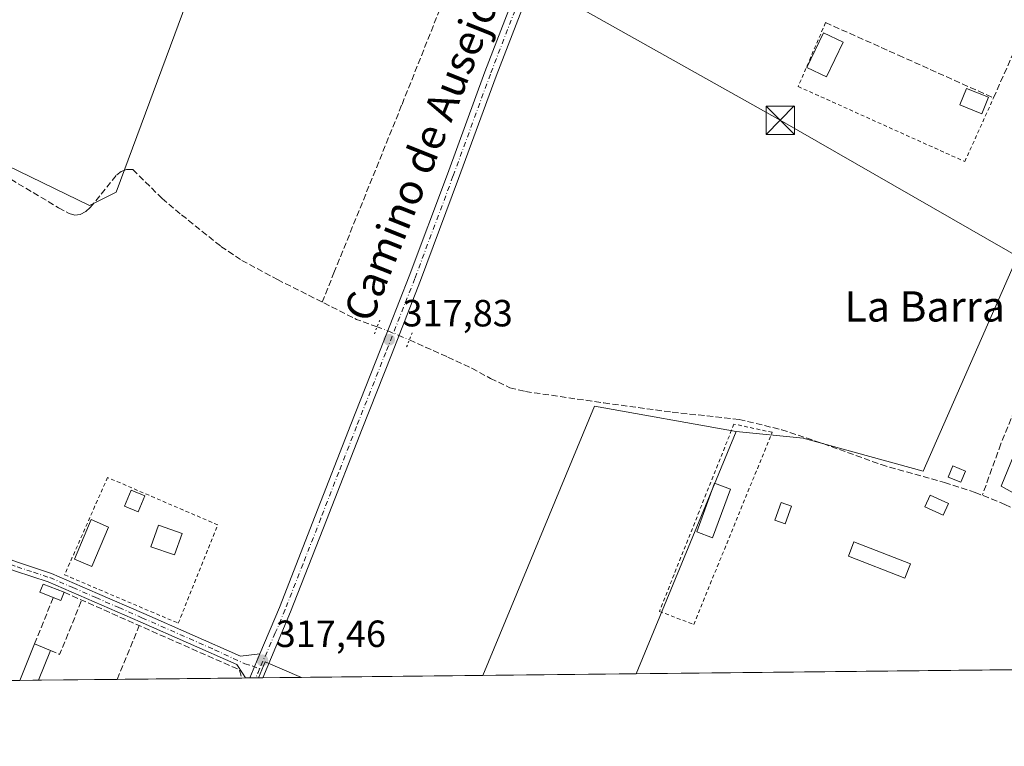
# Model space of a CAD drawing. Units: metres. Extents: x 573680 to 577142, y 4696435 to 4698786.
# Drawn here: x 575317 to 575577, y 4696435 to 4696627 of the extents above; entities that cross this region are included whole.
import ezdxf
from ezdxf.enums import TextEntityAlignment as Align

# ---------------------------------------------------------------- set-up
doc = ezdxf.new("R2010")
doc.units = ezdxf.units.M
doc.header["$MEASUREMENT"] = 0
for name, pattern in [('DGN Style 2', [1.6480167562047852, 0.988810053722871, -0.6592067024819142]), ('DGN Style 3', [2.307223458686699, 1.648016756204785, -0.6592067024819142]), ('DGN Style 4', [2.6384748266838614, 1.318413404963828, -0.6592067024819142, 0.001648016756204785, -0.6592067024819142]), ('DGN Style 5', [1.1536117293433497, 0.4944050268614355, -0.6592067024819142])]:
    doc.linetypes.add(name, pattern=pattern)
for name, color, linetype, lineweight in [('Camino Cxs', 7, 'Continuous', 0), ('Camino eje', 30, 'DGN Style 4', 13), ('Comarca CxS', 21, 'Continuous', 0), ('Comunidad Autónoma CxS', 142, 'Continuous', 0), ('Corriente artificial lineal', 4, 'DGN Style 3', 13), ('Corriente artificial lineal oculto', 135, 'DGN Style 4', 13), ('Cultivos herbáceos CxS', 92, 'Continuous', 0), ('Cultivos leñosos CxS', 92, 'Continuous', 0), ('Edificación Cxs', 1, 'Continuous', 13), ('Edificación ligera', 1, 'Continuous', 0), ('Edificación ligera Cxs', 1, 'Continuous', 0), ('Huerta CxS', 92, 'Continuous', 0), ('Instalación deportiva CxS', 7, 'Continuous', 0), ('Municipio CxS', 4, 'Continuous', 0), ('Muro lineal', 1, 'DGN Style 3', 13), ('Pista no pavimentada Cxs', 111, 'Continuous', 0), ('Pista no pavimentada eje', 91, 'DGN Style 4', 0), ('Provincia CxS', 1, 'Continuous', 0), ('Puente lineal', 2, 'DGN Style 5', 0), ('Punto de cota en terreno', 7, 'Continuous', 0), ('Rótulo de punto de cota en terreno', 7, 'Continuous', 0), ('Tendido', 6, 'Continuous', 0), ('Texto cartográfico', 7, 'Continuous', 0), ('Torre de tendido puntual', 7, 'Continuous', 0), ('Valla', 7, 'DGN Style 2', 0)]:
    doc.layers.add(name, color=color, linetype=linetype, lineweight=lineweight)
doc.styles.add('Style-Arial', font='txt')

# ---------------------------------------------------------------- blocks, each defined once
blk = doc.blocks.new('*U19')
at = {"layer": 'Cultivos leñosos CxS', "color": 92, "linetype": 'Continuous', "lineweight": 0}
for points in [[(575479.7363, 4696454.510199999, 316.9896000000008), (575439.2810000004, 4696454.073200001, 317.108699999997), (575468.7219000002, 4696525.263900001, 317.3938999999955), (575506.2144999999, 4696518.568299999, 317.2207000000053)], [(575391.2709999997, 4696453.5546, 317.1922999999952), (575379.9463999998, 4696453.4323, 317.2476000000024), (575381.6845000006, 4696457.644900001, 317.3274999999995)]]:
    blk.add_3dface(points, dxfattribs=at)
blk = doc.blocks.new('5PATER')
at = {"layer": 'Cultivos leñosos CxS', "linetype": 'Continuous', "lineweight": 0}
h = blk.add_hatch(color=51, dxfattribs=at)
edge = h.paths.add_edge_path()
edge.add_ellipse((0, 0), major_axis=(-0.1095731443231308, -0.1110710700762829), ratio=0.9994222409660322, start_angle=0, end_angle=360)
blk = doc.blocks.new('5TTEND')
at = {"layer": 'Instalación deportiva CxS', "color": 7, "linetype": 'Continuous', "lineweight": 0}
for p, q in [((-0.375, 0.3754), (0.375, -0.3746)), ((0.3720000000000001, 0.3784000000000001), (-0.3720000000000001, -0.3776))]:
    blk.add_line(p, q, dxfattribs=at)
at = {"layer": 'Instalación deportiva CxS', "color": 7, "linetype": 'Continuous', "lineweight": 0, "flags": 128}
blk.add_lwpolyline([(-0.375, -0.3746), (0.375, -0.3746), (0.375, 0.3754), (-0.375, 0.3754), (-0.3720000000000001, -0.3776)], dxfattribs=at)

msp = doc.modelspace()

# ---------------------------------------------------------------- linework, layer by layer
at = {"layer": 'Camino Cxs', "color": 7, "linetype": 'Continuous', "lineweight": 0, "extrusion": (0.003073844159244651, 0.007291568952964492, 0.9999686917620415), "elevation": 36330.50196874601, "flags": 128}
msp.add_lwpolyline([(575376.626279112, 4696319.739962915), (575373.9311230857, 4696313.34689296)], dxfattribs=at)
at = {"layer": 'Camino Cxs', "color": 7, "linetype": 'Continuous', "lineweight": 0, "extrusion": (-0.008222166606113487, -8.874361229901288e-05, 0.9999661934789958), "elevation": -4830.264764759871, "flags": 128}
msp.add_lwpolyline([(575360.7853755867, 4696452.997038146), (575359.6179361154, 4696452.984438147)], dxfattribs=at)
at = {"layer": 'Camino Cxs', "color": 7, "linetype": 'Continuous', "lineweight": 0}
msp.add_polyline3d([(575380.3201000001, 4696459.800100001, 317.3220000000001), (575377.6251999997, 4696453.407199999, 317.3769000000029), (575376.4577000003, 4696453.3946, 317.3672999999981), (575375.6901000004, 4696454.630100001, 317.3493000000017), (575374.2401000002, 4696456.9801, 317.3589000000065), (575348.6401000004, 4696468.2401, 317.8522999999986), (575336.4600999998, 4696473.5701, 319.4290000000037), (575324.3601000002, 4696478.8201, 320.2194000000018), (575315.7200999996, 4696481.6601, 317.4712), (575306.9301000005, 4696484.800100001, 317.367499999993), (575300.6901000004, 4696487.9001, 317.3629999999976), (575294.5800999999, 4696490.940099999, 317.3248000000021), (575295.7301000003, 4696493.040100001, 317.3598000000056), (575307.8701, 4696487.0001, 317.3570000000037), (575316.4901000002, 4696483.9101, 317.527700000006), (575325.2100999998, 4696481.050100001, 321.3879000000015), (575337.4101, 4696475.7501, 321.6398000000045), (575349.6001000004, 4696470.420100001, 318.0400999999983), (575375.2001, 4696459.1601, 317.2979999999953)], close=True, dxfattribs=at)
msp.add_polyline3d([(575376.4577000003, 4696453.3946, 317.3672999999981), (575375.6901000004, 4696454.630100001, 317.3493000000017), (575374.2401000002, 4696456.9801, 317.3589000000065), (575348.6401000004, 4696468.2401, 317.8522999999986), (575336.4600999998, 4696473.5701, 319.4290000000037), (575324.3601000002, 4696478.8201, 320.2194000000018), (575315.7200999996, 4696481.6601, 317.4712), (575306.9301000005, 4696484.800100001, 317.367499999993), (575300.6901000004, 4696487.9001, 317.3629999999976), (575294.5800999999, 4696490.940099999, 317.3248000000021), (575295.7301000003, 4696493.040100001, 317.3598000000056), (575307.8701, 4696487.0001, 317.3570000000037), (575316.4901000002, 4696483.9101, 317.527700000006), (575325.2100999998, 4696481.050100001, 321.3879000000015), (575337.4101, 4696475.7501, 321.6398000000045), (575349.6001000004, 4696470.420100001, 318.0400999999983), (575375.2001, 4696459.1601, 317.2979999999953), (575380.3201000001, 4696459.800100001, 317.3220000000001)], dxfattribs=at)
at = {"layer": 'Camino eje', "color": 30, "linetype": 'DGN Style 4', "lineweight": 13}
msp.add_polyline3d([(575295.1551000001, 4696491.9901, 317.335699999996), (575304.2801000001, 4696487.450099999, 317.3413), (575307.4001000002, 4696485.9001, 317.3632000000071), (575311.7950999998, 4696484.3301, 317.3475000000035), (575316.1051000003, 4696482.7851, 317.5019000000029), (575320.4250999996, 4696481.3651, 318.6278000000021), (575324.7851, 4696479.9351, 320.8246999999974), (575330.8850999996, 4696477.2851, 323.9982000000018), (575336.9351000004, 4696474.6601, 320.5455999999977), (575343.0251000002, 4696471.995100001, 317.7406000000047), (575349.1201, 4696469.3301, 317.9268000000012), (575368.3201000001, 4696460.8851, 317.2989999999991), (575376.3640999999, 4696457.145300001, 317.319399999993), (575378.2647000002, 4696456.642700001, 317.3132999999943), (575380.2178999997, 4696455.805299999, 317.321100000001)], dxfattribs=at)
at = {"layer": 'Comarca CxS', "color": 21, "linetype": 'Continuous', "lineweight": 0}
msp.add_3dface([(577132.2500005754, 4696472.359983013), (573704.06000055, 4696435.329983012), (573679.6800005509, 4698748.45998299), (577106.7200005776, 4698785.529982988)], dxfattribs=at)
at = {"layer": 'Comunidad Autónoma CxS', "color": 142, "linetype": 'Continuous', "lineweight": 0}
msp.add_3dface([(577132.2500005754, 4696472.359983013), (573704.06000055, 4696435.329983012), (573679.6800005509, 4698748.45998299), (577106.7200005776, 4698785.529982988)], dxfattribs=at)
at = {"layer": 'Corriente artificial lineal', "color": 4, "linetype": 'DGN Style 3', "lineweight": 13, "extrusion": (-0.05979101732163439, -0.1466946620967701, 0.9873731363369972), "elevation": -723049.3233349427, "flags": 128}
msp.add_lwpolyline([(-1239816.382750475, 4508735.943128243), (-1239822.168330374, 4508735.716503671), (-1239832.275811108, 4508736.537781018)], dxfattribs=at)
at = {"layer": 'Corriente artificial lineal', "color": 4, "linetype": 'DGN Style 3', "lineweight": 13}
for points in [[(575396.8063000003, 4696552.776000001, 317.468200000003), (575399.8866999998, 4696560.5241, 317.3007999999973), (575417.8783999998, 4696605.08, 317.354800000001), (575433.0126, 4696643.074300001, 317.3608999999997), (575447.3000999996, 4696677.999299999, 317.3625999999931), (575454.3909, 4696695.7794, 317.5798000000068), (575457.4600999998, 4696696.4144, 317.6405999999988), (575465.8629000001, 4696694.389599999, 317.5311999999976)], [(575625.5237999996, 4696622.542500001, 317.3788999999961), (575617.9260999998, 4696608.4638, 317.2440000000061), (575605.7023999998, 4696584.492500001, 317.257500000007), (575595.0661000004, 4696559.727399999, 317.0938000000024), (575584.1123000003, 4696534.8036, 317.0815000000002), (575576.1748000003, 4696515.2773, 317.1149000000005), (575571.2884000001, 4696501.7114, 317.2785000000004)], [(575295.2172999998, 4696594.0733, 317.4438999999985), (575312.4801000003, 4696586.4801, 317.3735000000015), (575327.0800999999, 4696577.7401, 317.3181999999942), (575329.8901000004, 4696576.2401, 317.2816000000021), (575331.3400999998, 4696575.8201, 317.2752000000037), (575332.8300999999, 4696575.9901, 317.2866000000067), (575334.2600999996, 4696576.710100001, 317.3081999999995), (575335.4600999998, 4696577.780099999, 317.3407000000007), (575342.5000999998, 4696586.4801, 317.3899999999995), (575343.6700999998, 4696587.350099999, 317.4075000000012), (575345.0601000004, 4696587.890100001, 317.4309999999969), (575346.7200999996, 4696587.8301, 317.4579999999987), (575354.4600999998, 4696580.210100001, 317.3147999999928), (575359.5800999999, 4696575.890100001, 317.290599999993), (575370.0000999998, 4696567.520099999, 317.3251000000019), (575375.5201000003, 4696563.8301, 317.2685000000056), (575384.9401000004, 4696558.7601, 317.2678000000014), (575396.8063000003, 4696552.776000001, 317.468200000003)], [(575419.8192999996, 4696542.786, 317.4554000000062), (575430.0301000001, 4696538.2601, 317.2727000000014), (575436.3201000001, 4696535.280099999, 317.2075000000041), (575441.2701000003, 4696532.600099999, 317.3249000000069), (575446.3701, 4696530.1601, 317.399900000004), (575450.5201000003, 4696529.1601, 317.3797999999952), (575471.2001, 4696526.130100001, 317.4005000000034), (575489.3101000004, 4696523.700099999, 317.3727999999974), (575506.9801000003, 4696521.780099999, 317.2571000000025), (575518.2001, 4696519.0601, 317.3064000000013), (575529.1801000005, 4696515.380100001, 317.321100000001), (575544.5401, 4696509.8101, 317.3867999999929), (575561.3101000004, 4696505.0701, 317.3046000000031), (575569.3800999997, 4696502.4801, 317.3117000000057), (575577.2500999998, 4696499.3101, 317.067200000005), (575581.8300999999, 4696496.9001, 317.0718999999954), (575591.3400999998, 4696491.1601, 317.0834000000032), (575596.3201000001, 4696487.920100001, 317.0742000000027), (575601.4600999998, 4696484.190099999, 317.1150999999954), (575610.2401000002, 4696477.440099999, 317.1012000000046), (575613.7301000003, 4696474.290100001, 317.2630000000063), (575615.1048999997, 4696472.794299999, 317.3843000000052)]]:
    msp.add_polyline3d(points, dxfattribs=at)
at = {"layer": 'Corriente artificial lineal oculto', "color": 135, "linetype": 'DGN Style 4', "lineweight": 13}
msp.add_polyline3d([(575411.3021999998, 4696546.2336, 317.3739999999962), (575414.1218999998, 4696545.2094, 317.5007000000041), (575417.0766000003, 4696544.001599999, 317.602899999998), (575419.8192999996, 4696542.786, 317.4554000000062)], dxfattribs=at)
at = {"layer": 'Cultivos herbáceos CxS', "color": 92, "linetype": 'Continuous', "lineweight": 0, "extrusion": (0.00363555856256326, -0.005509541133811834, 0.999978213597893), "elevation": -23466.16190292379, "flags": 128}
msp.add_lwpolyline([(575501.2577649083, 4696460.561689016), (575463.7647830038, 4696467.257390643), (575434.3252144513, 4696396.065710121)], dxfattribs=at)
at = {"layer": 'Cultivos herbáceos CxS', "color": 92, "linetype": 'Continuous', "lineweight": 0, "extrusion": (0.005109720480346973, -0.02107119816339966, 0.9997649200509945), "elevation": -95702.69722172752, "flags": 128}
msp.add_lwpolyline([(1665986.57158707, 4427536.667662847), (1665978.219322258, 4427542.903279739), (1665975.537428305, 4427539.218177744)], dxfattribs=at)
at = {"layer": 'Cultivos herbáceos CxS', "color": 92, "linetype": 'Continuous', "lineweight": 0, "extrusion": (0.004303461293553875, 4.648374527375641e-05, 0.9999907389871949), "elevation": 3011.12688146042, "flags": 128}
msp.add_lwpolyline([(575310.113947878, 4696452.615305448), (575231.744322011, 4696451.768805447)], dxfattribs=at)
at = {"layer": 'Cultivos herbáceos CxS', "color": 92, "linetype": 'Continuous', "lineweight": 0, "extrusion": (-0.004379922717484523, -4.730224582671884e-05, 0.9999904069737302), "elevation": -2425.031448903168, "flags": 128}
msp.add_lwpolyline([(575317.6291550861, 4696452.694244728), (575312.6753075579, 4696452.640744728)], dxfattribs=at)
at = {"layer": 'Cultivos herbáceos CxS', "color": 92, "linetype": 'Continuous', "lineweight": 0, "extrusion": (-0.0008730549818266982, -9.428402350126376e-06, 0.9999996188429793), "elevation": -229.5784954971858, "flags": 128}
msp.add_lwpolyline([(575342.6605945897, 4696453.026844186), (575321.8166866442, 4696452.801744186)], dxfattribs=at)
at = {"layer": 'Cultivos herbáceos CxS', "color": 92, "linetype": 'Continuous', "lineweight": 0, "extrusion": (-0.003680813971186088, -3.975653539387979e-05, 0.9999932249910135), "elevation": -1987.438540502215, "flags": 128}
msp.add_lwpolyline([(575372.8232719146, 4696453.309397895), (575339.8724486462, 4696452.953497894)], dxfattribs=at)
at = {"layer": 'Cultivos herbáceos CxS', "color": 92, "linetype": 'Continuous', "lineweight": 0, "extrusion": (-0.04265523503631525, -0.0004624129820918727, 0.9990897442663651), "elevation": -26397.6404603156, "flags": 128}
msp.add_lwpolyline([(-4689940.3308019, 625696.0232229197), (-4689940.3308019, 625695.1183461323)], dxfattribs=at)
at = {"layer": 'Cultivos herbáceos CxS', "color": 92, "linetype": 'Continuous', "lineweight": 0, "extrusion": (-0.03962501621630844, -0.0004276812952078615, 0.9992145291070218), "elevation": -24490.96856317008, "flags": 128}
msp.add_lwpolyline([(-4689970.065533088, 625551.8315965313), (-4689970.065533089, 625550.6632108034)], dxfattribs=at)
at = {"layer": 'Cultivos herbáceos CxS', "color": 92, "linetype": 'Continuous', "lineweight": 0, "extrusion": (-0.01464671750855238, -0.0001580128896072784, 0.9998927185944259), "elevation": -8852.314140464146, "flags": 128}
msp.add_lwpolyline([(575322.1826750134, 4696452.084550942), (575320.5510999551, 4696452.066950941)], dxfattribs=at)
at = {"layer": 'Cultivos herbáceos CxS', "color": 92, "linetype": 'Continuous', "lineweight": 0, "extrusion": (-0.01463862560347611, -0.0001591616457083715, 0.9998928369120421), "elevation": -8853.053268128033, "flags": 128}
msp.add_lwpolyline([(575322.9381642095, 4696452.082619743), (575322.2482902717, 4696452.075119742)], dxfattribs=at)
at = {"layer": 'Cultivos herbáceos CxS', "color": 92, "linetype": 'Continuous', "lineweight": 0, "extrusion": (0.001741094475918981, 1.8807117569066e-05, 0.9999984841170103), "elevation": 1407.329136586714, "flags": 128}
msp.add_lwpolyline([(575437.8566869451, 4696454.047462783), (575389.8465141584, 4696453.528862783)], dxfattribs=at)
at = {"layer": 'Cultivos herbáceos CxS', "color": 92, "linetype": 'Continuous', "lineweight": 0}
for points in [[(575297.8274999997, 4696596.508500001, 317.3613999999943), (575335.2317000004, 4696578.3115, 317.3371999999945), (575342.3082999997, 4696581.849500001, 317.3585000000021), (575367.5818999996, 4696650.085899999, 317.4223000000056), (575365.5601000004, 4696655.140500001, 317.3934000000008), (575372.2892000005, 4696665.246900001, 317.5178000000014), (575375.4642000003, 4696670.009099999, 317.4584000000032), (575378.6391000003, 4696677.946699999, 317.2909000000073), (575383.4017000003, 4696689.0591, 317.1444999999949), (575391.3392000003, 4696699.378000001, 317.0157000000036), (575398.4829000002, 4696709.696699999, 317.0442999999942), (575408.0080000004, 4696716.840500001, 317.0893000000069), (575416.7392999995, 4696720.8093, 317.1088000000018), (575426.2642999999, 4696724.777899999, 317.097299999994), (575440.5516999997, 4696727.159399999, 317.0927999999985), (575448.4064999997, 4696737.1415, 316.9663), (575479.5553000001, 4696726.551100001, 316.936600000001), (575509.7521000003, 4696725.724500001, 316.5645999999979), (575622.3850999996, 4696695.8665, 317.366200000004)], [(575237.9687000001, 4696705.338099999, 317.5231000000058), (575236.6671000002, 4696697.0953, 317.3923999999971), (575226.5576999999, 4696672.3281, 317.6276000000071), (575254.8635, 4696658.174900001, 317.4180999999954), (575272.5544999996, 4696640.9891, 317.4159000000073), (575285.6967000002, 4696631.3851, 317.5543999999936), (575292.7730999999, 4696628.352299999, 317.4477999999945), (575298.8387000002, 4696623.297700001, 317.5004999999946), (575300.3548999997, 4696618.243100001, 317.4395999999979), (575298.8384999996, 4696606.617500001, 317.4805999999954), (575297.8274999997, 4696596.508500001, 317.3613999999943), (575335.2317000004, 4696578.3115, 317.3371999999945), (575342.3082999997, 4696581.849500001, 317.3585000000021), (575367.5818999996, 4696650.085899999, 317.4223000000056), (575365.5601000004, 4696655.140500001, 317.3934000000008)], [(575506.2144999999, 4696518.568299999, 317.2207000000053), (575523.8958000002, 4696516.815199999, 317.3374999999942), (575555.6458000002, 4696508.083799999, 317.2200000000012), (575608.0333000004, 4696627.146500001, 317.3843999999954), (575623.9083000004, 4696620.796599999, 317.4103000000032), (575576.2833000004, 4696504.1152, 317.1095999999961), (575590.5710000005, 4696496.1776, 317.0478000000003), (575600.0959000001, 4696519.1963, 317.0464999999967), (575609.6210000003, 4696515.227499999, 317.0252000000037), (575623.1146999998, 4696546.977800001, 317.125199999995), (575638.1960000005, 4696577.140100001, 317.1331000000064), (575654.8646999998, 4696611.271500001, 317.2869000000064), (575688.9961999999, 4696590.634, 317.1027999999933), (575732.6523000002, 4696645.403000001, 317.0332999999956), (575765.9900000002, 4696631.9091, 317.0130000000063), (575770.7527000001, 4696627.940300001, 317.1051000000007), (575719.1585999997, 4696574.759, 317.1909000000014)], [(575608.0333000004, 4696627.146500001, 317.3843999999954), (575555.6458000002, 4696508.083799999, 317.2200000000012), (575523.8958000002, 4696516.815199999, 317.3374999999942), (575506.2144999999, 4696518.568299999, 317.2207000000053), (575468.7219000002, 4696525.263900001, 317.3938999999955), (575439.2810000004, 4696454.073200001, 317.108699999997), (575391.2709999997, 4696453.5546, 317.1922999999952), (575381.6845000006, 4696457.644900001, 317.3274999999995), (575379.9463999998, 4696453.4323, 317.2476000000024), (574806.2301000003, 4696447.235200001, 317.7837)], [(575590.5710000005, 4696496.1776, 317.0478000000003), (575576.2833000004, 4696504.1152, 317.1095999999961), (575623.9083000004, 4696620.796599999, 317.4103000000032)]]:
    msp.add_polyline3d(points, dxfattribs=at)
at = {"layer": 'Cultivos leñosos CxS', "color": 92, "linetype": 'Continuous', "lineweight": 0, "extrusion": (0.00363555856256326, -0.005509541133811834, 0.999978213597893), "elevation": -23466.16190292379, "flags": 128}
msp.add_lwpolyline([(575501.2577649083, 4696460.561689016), (575463.7647830038, 4696467.257390643), (575434.3252144513, 4696396.065710121)], dxfattribs=at)
at = {"layer": 'Cultivos leñosos CxS', "color": 92, "linetype": 'Continuous', "lineweight": 0, "extrusion": (-0.001273607957428339, -0.003081205615847461, 0.9999944420319165), "elevation": -14886.68974501702, "flags": 128}
msp.add_lwpolyline([(575506.1517543419, 4696494.993258814), (575479.673281485, 4696430.934954735)], dxfattribs=at)
at = {"layer": 'Cultivos leñosos CxS', "color": 92, "linetype": 'Continuous', "lineweight": 0, "extrusion": (0.005109720480346973, -0.02107119816339966, 0.9997649200509945), "elevation": -95702.69722172752, "flags": 128}
msp.add_lwpolyline([(1665986.57158707, 4427536.667662847), (1665978.219322258, 4427542.903279739), (1665975.537428305, 4427539.218177744)], dxfattribs=at)
at = {"layer": 'Cultivos leñosos CxS', "color": 92, "linetype": 'Continuous', "lineweight": 0, "extrusion": (0.002943641076033085, 3.179742395887014e-05, 0.9999956669736823), "elevation": 2160.329171539924, "flags": 128}
msp.add_lwpolyline([(575476.3098184757, 4696454.443781334), (575435.8544431612, 4696454.006781335)], dxfattribs=at)
at = {"layer": 'Cultivos leñosos CxS', "color": 92, "linetype": 'Continuous', "lineweight": 0, "extrusion": (-0.0147063883537733, -0.0001590636546181968, 0.9998918425711563), "elevation": -8891.582700615652, "flags": 128}
msp.add_lwpolyline([(575323.5433540223, 4696452.089785406), (575322.3875289967, 4696452.077285406)], dxfattribs=at)
at = {"layer": 'Cultivos leñosos CxS', "color": 92, "linetype": 'Continuous', "lineweight": 0, "extrusion": (0.007108905063110144, 7.675931280048128e-05, 0.9999747284690808), "elevation": 4768.082750478166, "flags": 128}
msp.add_lwpolyline([(575374.4766868101, 4696453.202340979), (575364.3075297902, 4696453.092540978)], dxfattribs=at)
at = {"layer": 'Cultivos leñosos CxS', "color": 92, "linetype": 'Continuous', "lineweight": 0}
msp.add_polyline3d([(575365.5601000004, 4696655.140500001, 317.3934000000008), (575367.5818999996, 4696650.085899999, 317.4223000000056), (575342.3082999997, 4696581.849500001, 317.3585000000021), (575335.2317000004, 4696578.3115, 317.3371999999945), (575297.8274999997, 4696596.508500001, 317.3613999999943), (575298.8384999996, 4696606.617500001, 317.4805999999954), (575300.3548999997, 4696618.243100001, 317.4395999999979), (575298.8387000002, 4696623.297700001, 317.5004999999946), (575292.7730999999, 4696628.352299999, 317.4477999999945), (575285.6967000002, 4696631.3851, 317.5543999999936), (575272.5544999996, 4696640.9891, 317.4159000000073), (575254.8635, 4696658.174900001, 317.4180999999954), (575226.5576999999, 4696672.3281, 317.6276000000071), (575236.6671000002, 4696697.0953, 317.3923999999971), (575237.9687000001, 4696705.338099999, 317.5231000000058), (575241.2165999999, 4696725.906300001, 317.277900000001), (575273.0607000003, 4696711.2477, 317.25), (575272.0494999997, 4696690.0187, 317.6154999999999), (575298.3335999995, 4696668.283600001, 317.383799999996), (575346.3525, 4696657.162799999, 317.3068000000058), (575351.9128000002, 4696658.1735, 317.4474999999948), (575355.9563999996, 4696660.195400001, 317.5071999999927), (575360.0001999997, 4696659.184400001, 317.4952000000048)], close=True, dxfattribs=at)
msp.add_polyline3d([(575237.9687000001, 4696705.338099999, 317.5231000000058), (575236.6671000002, 4696697.0953, 317.3923999999971), (575226.5576999999, 4696672.3281, 317.6276000000071), (575254.8635, 4696658.174900001, 317.4180999999954), (575272.5544999996, 4696640.9891, 317.4159000000073), (575285.6967000002, 4696631.3851, 317.5543999999936), (575292.7730999999, 4696628.352299999, 317.4477999999945), (575298.8387000002, 4696623.297700001, 317.5004999999946), (575300.3548999997, 4696618.243100001, 317.4395999999979), (575298.8384999996, 4696606.617500001, 317.4805999999954), (575297.8274999997, 4696596.508500001, 317.3613999999943), (575335.2317000004, 4696578.3115, 317.3371999999945), (575342.3082999997, 4696581.849500001, 317.3585000000021), (575367.5818999996, 4696650.085899999, 317.4223000000056), (575365.5601000004, 4696655.140500001, 317.3934000000008)], dxfattribs=at)
at = {"layer": 'Edificación Cxs', "color": 1, "linetype": 'Continuous', "lineweight": 13}
for points in [[(575534.4600999998, 4696621.5101, 317.6763999999966), (575530.1201, 4696612.390100001, 318.1986000000034), (575524.9200999998, 4696614.870100001, 318.3562999999995), (575529.2600999996, 4696623.9801, 317.7568000000028), (575534.4600999998, 4696621.5101, 317.6763999999966)], [(575359.7401000002, 4696491.620100001, 318.1977000000043), (575357.7500999998, 4696485.920100001, 318.5948999999964), (575351.4901000002, 4696488.100099999, 319.396900000007), (575353.4801000003, 4696493.800100001, 318.9324000000051), (575359.7401000002, 4696491.620100001, 318.1977000000043)]]:
    msp.add_polyline3d(points, dxfattribs=at)
for points in [[(575534.4600999998, 4696621.5101, 318.3562999999995), (575530.1201, 4696612.390100001, 318.3562999999995), (575524.9200999998, 4696614.870100001, 318.3562999999995), (575529.2600999996, 4696623.9801, 318.3562999999995)], [(575359.7401000002, 4696491.620100001, 319.396900000007), (575357.7500999998, 4696485.920100001, 319.396900000007), (575351.4901000002, 4696488.100099999, 319.396900000007), (575353.4801000003, 4696493.800100001, 319.396900000007)]]:
    msp.add_3dface(points, dxfattribs=at)
at = {"layer": 'Edificación ligera', "color": 1, "linetype": 'Continuous', "lineweight": 0, "extrusion": (0.006413852811633217, 0.01572018596300497, 0.9998558587343475), "elevation": 77836.42146650559, "flags": 128}
msp.add_lwpolyline([(1241484.895961222, -4565119.353060383), (1241484.895961222, -4565129.778148957)], dxfattribs=at)
at = {"layer": 'Edificación ligera', "color": 1, "linetype": 'Continuous', "lineweight": 0, "extrusion": (0.01007654268159287, -0.004111313303944548, 0.9999407784416551), "elevation": -13194.22081333952, "flags": 128}
msp.add_lwpolyline([(575288.3376483894, 4696447.847879481), (575292.566034535, 4696446.1227649)], dxfattribs=at)
at = {"layer": 'Edificación ligera', "color": 1, "linetype": 'Continuous', "lineweight": 0, "extrusion": (-0.0006353368576163569, -0.001557208264729165, 0.9999985857237487), "elevation": -7361.760388089145, "flags": 128}
msp.add_lwpolyline([(575325.0565701771, 4696454.906820402), (575321.8445617408, 4696447.034210857)], dxfattribs=at)
at = {"layer": 'Edificación ligera', "color": 1, "linetype": 'Continuous', "lineweight": 0, "extrusion": (0.04858639210385831, 0.0005247228419647164, 0.9988188460217745), "elevation": 30733.88837519425, "flags": 128}
msp.add_lwpolyline([(4689965.949281708, -625251.1400848031), (4689965.949281709, -625246.1801374553)], dxfattribs=at)
at = {"layer": 'Edificación ligera Cxs', "color": 1, "linetype": 'Continuous', "lineweight": 0, "extrusion": (-0.4752123154576929, -0.2439041921780459, 0.8453898510600378), "elevation": -1418620.854804729, "flags": 128}
msp.add_lwpolyline([(-3915564.976078682, 2245830.828574245), (-3915563.433877948, 2245828.735528403), (-3915565.033902367, 2245827.071950107)], dxfattribs=at)
at = {"layer": 'Edificación ligera Cxs', "color": 1, "linetype": 'Continuous', "lineweight": 0}
for points in [[(575572.9200999998, 4696606.960100001, 318.0344000000041), (575571.1700999998, 4696602.610099999, 317.6913000000059), (575565.3800999997, 4696604.950099999, 318.2832999999956), (575567.1300999997, 4696609.290100001, 318.773199999996), (575572.9200999998, 4696606.960100001, 318.0344000000041)], [(575566.8000999996, 4696508.120100001, 322.2773000000016), (575565.6001000004, 4696505.140100001, 321.1487000000052), (575562.2600999996, 4696506.5101, 318.6281000000017), (575563.4801000003, 4696509.4801, 318.8772999999928), (575566.8000999996, 4696508.120100001, 322.2773000000016)], [(575504.7301000003, 4696503.3301, 318.4223999999958), (575499.9801000003, 4696490.460100001, 318.0809000000008), (575495.7801000001, 4696492.0101, 318.209400000007), (575500.5301000001, 4696504.890100001, 318.0458000000072), (575504.7301000003, 4696503.3301, 318.4223999999958)], [(575349.8501000004, 4696501.5801, 318.2409000000043), (575348.0900999998, 4696497.350099999, 318.7741999999998), (575344.5500999996, 4696498.8201, 318.2237000000023), (575346.3101000004, 4696503.050100001, 318.3723000000027), (575349.8501000004, 4696501.5801, 318.2409000000043)], [(575562.3501000004, 4696499.5601, 318.7081999999937), (575560.9200999998, 4696496.460100001, 319.2859000000026), (575556.1001000004, 4696498.6801, 319.5709999999963), (575557.5301000001, 4696501.780099999, 318.9406000000017), (575562.3501000004, 4696499.5601, 318.7081999999937)], [(575520.8501000004, 4696498.8301, 317.5706000000064), (575519.1401000004, 4696494.130100001, 317.6995000000024), (575516.4401000004, 4696495.120100001, 317.8239000000031), (575518.1501000002, 4696499.8101, 317.8255999999965), (575520.8501000004, 4696498.8301, 317.5706000000064)], [(575340.3201000001, 4696493.3201, 317.9244999999937), (575335.9101, 4696482.860099999, 323.6211000000039), (575331.2701000003, 4696484.8201, 322.8727000000072), (575335.6801000005, 4696495.280099999, 317.809500000003), (575340.3201000001, 4696493.3201, 317.9244999999937)], [(575552.2701000003, 4696483.5601, 317.2114000000001), (575550.8201000001, 4696479.8101, 317.269100000005), (575535.8701, 4696485.610099999, 317.5923999999941), (575537.3300999999, 4696489.360099999, 317.6208999999944), (575552.2701000003, 4696483.5601, 317.2114000000001)], [(575325.6882999997, 4696474.6514, 320.3889999999956), (575322.1401000004, 4696476.050100001, 318.1462999999931), (575322.9901000002, 4696478.2301, 318.8656999999948), (575328.5401, 4696476.050100001, 322.3956000000035)]]:
    msp.add_polyline3d(points, dxfattribs=at)
for points in [[(575572.9200999998, 4696606.960100001, 318.773199999996), (575571.1700999998, 4696602.610099999, 318.773199999996), (575565.3800999997, 4696604.950099999, 318.773199999996), (575567.1300999997, 4696609.290100001, 318.773199999996)], [(575566.8000999996, 4696508.120100001, 322.2773000000016), (575565.6001000004, 4696505.140100001, 322.2773000000016), (575562.2600999996, 4696506.5101, 322.2773000000016), (575563.4801000003, 4696509.4801, 322.2773000000016)], [(575504.7301000003, 4696503.3301, 318.4223999999958), (575499.9801000003, 4696490.460100001, 318.4223999999958), (575495.7801000001, 4696492.0101, 318.4223999999958), (575500.5301000001, 4696504.890100001, 318.4223999999958)], [(575349.8501000004, 4696501.5801, 318.7741999999998), (575348.0900999998, 4696497.350099999, 318.7741999999998), (575344.5500999996, 4696498.8201, 318.7741999999998), (575346.3101000004, 4696503.050100001, 318.7741999999998)], [(575562.3501000004, 4696499.5601, 319.5709999999963), (575560.9200999998, 4696496.460100001, 319.5709999999963), (575556.1001000004, 4696498.6801, 319.5709999999963), (575557.5301000001, 4696501.780099999, 319.5709999999963)], [(575520.8501000004, 4696498.8301, 317.8255999999965), (575519.1401000004, 4696494.130100001, 317.8255999999965), (575516.4401000004, 4696495.120100001, 317.8255999999965), (575518.1501000002, 4696499.8101, 317.8255999999965)], [(575340.3201000001, 4696493.3201, 323.6211000000039), (575335.9101, 4696482.860099999, 323.6211000000039), (575331.2701000003, 4696484.8201, 323.6211000000039), (575335.6801000005, 4696495.280099999, 323.6211000000039)], [(575552.2701000003, 4696483.5601, 317.6208999999944), (575550.8201000001, 4696479.8101, 317.6208999999944), (575535.8701, 4696485.610099999, 317.6208999999944), (575537.3300999999, 4696489.360099999, 317.6208999999944)], [(575328.5401, 4696476.050100001, 322.3956000000035), (575327.6700999998, 4696473.870100001, 322.3956000000035), (575322.1401000004, 4696476.050100001, 322.3956000000035), (575322.9901000002, 4696478.2301, 322.3956000000035)], [(575321.7592000002, 4696452.8038, 317.3592999999965), (575316.8054000001, 4696452.750200001, 317.3592999999965), (575320.7430999996, 4696462.401500001, 317.3592999999965), (575324.9711999996, 4696460.6764, 317.3592999999965)]]:
    msp.add_3dface(points, dxfattribs=at)
at = {"layer": 'Huerta CxS', "color": 92, "linetype": 'Continuous', "lineweight": 0, "extrusion": (-0.001273607957428339, -0.003081205615847461, 0.9999944420319165), "elevation": -14886.68974501702, "flags": 128}
msp.add_lwpolyline([(575506.1517543419, 4696494.993258814), (575479.673281485, 4696430.934954735)], dxfattribs=at)
at = {"layer": 'Huerta CxS', "color": 92, "linetype": 'Continuous', "lineweight": 0, "extrusion": (-0.001206669528307671, -1.303392252875973e-05, 0.9999992718891181), "elevation": -438.6377168791414, "flags": 128}
msp.add_lwpolyline([(575578.4725094408, 4696455.571681754), (575479.6997375153, 4696454.504781754)], dxfattribs=at)
at = {"layer": 'Huerta CxS', "color": 92, "linetype": 'Continuous', "lineweight": 0}
for points in [[(575506.2144999999, 4696518.568299999, 317.2207000000053), (575523.8958000002, 4696516.815199999, 317.3374999999942), (575555.6458000002, 4696508.083799999, 317.2200000000012), (575608.0333000004, 4696627.146500001, 317.3843999999954), (575623.9083000004, 4696620.796599999, 317.4103000000032), (575576.2833000004, 4696504.1152, 317.1095999999961), (575590.5710000005, 4696496.1776, 317.0478000000003), (575600.0959000001, 4696519.1963, 317.0464999999967), (575609.6210000003, 4696515.227499999, 317.0252000000037), (575623.1146999998, 4696546.977800001, 317.125199999995), (575638.1960000005, 4696577.140100001, 317.1331000000064), (575654.8646999998, 4696611.271500001, 317.2869000000064), (575688.9961999999, 4696590.634, 317.1027999999933), (575732.6523000002, 4696645.403000001, 317.0332999999956), (575765.9900000002, 4696631.9091, 317.0130000000063), (575770.7527000001, 4696627.940300001, 317.1051000000007), (575719.1585999997, 4696574.759, 317.1909000000014)], [(575587.9041999998, 4696455.678500001, 317.4005000000034), (575479.7363, 4696454.510199999, 316.9896000000008), (575506.2144999999, 4696518.568299999, 317.2207000000053), (575523.8958000002, 4696516.815199999, 317.3374999999942), (575555.6458000002, 4696508.083799999, 317.2200000000012), (575608.0333000004, 4696627.146500001, 317.3843999999954)], [(575623.9083000004, 4696620.796599999, 317.4103000000032), (575576.2833000004, 4696504.1152, 317.1095999999961), (575590.5710000005, 4696496.1776, 317.0478000000003)]]:
    msp.add_polyline3d(points, dxfattribs=at)
at = {"layer": 'Municipio CxS', "color": 4, "linetype": 'Continuous', "lineweight": 0}
msp.add_3dface([(577132.2500005754, 4696472.359983013), (573704.06000055, 4696435.329983012), (573679.6800005509, 4698748.45998299), (577106.7200005776, 4698785.529982988)], dxfattribs=at)
at = {"layer": 'Muro lineal', "color": 1, "linetype": 'DGN Style 3', "lineweight": 13, "extrusion": (0.1286512817952562, 0.04660251406706583, 0.99059429302569), "elevation": 293203.7085691381, "flags": 128}
msp.add_lwpolyline([(4219748.831953122, -2120292.834178098), (4219713.811388382, -2120329.723989589), (4219711.509699431, -2120329.664062007)], dxfattribs=at)
at = {"layer": 'Muro lineal', "color": 1, "linetype": 'DGN Style 3', "lineweight": 13, "extrusion": (-0.08830334150702143, -0.2187387978498063, 0.9717797374888593), "elevation": -1077793.052572727, "flags": 128}
msp.add_lwpolyline([(-1224588.692059258, 4441452.219472304), (-1224588.692059258, 4441465.813514305)], dxfattribs=at)
at = {"layer": 'Muro lineal', "color": 1, "linetype": 'DGN Style 3', "lineweight": 13, "extrusion": (-0.1052803554132772, -0.1833863986490767, 0.9773870653710207), "elevation": -921527.4659868246, "flags": 128}
msp.add_lwpolyline([(-1839316.112155442, 4260920.69593277), (-1839313.513730349, 4260920.972583333), (-1839315.59663607, 4260936.700049598)], dxfattribs=at)
at = {"layer": 'Muro lineal', "color": 1, "linetype": 'DGN Style 3', "lineweight": 13, "extrusion": (-0.01017614816627547, -0.02486279201967418, 0.9996390786586349), "elevation": -122304.4197201287, "flags": 128}
msp.add_lwpolyline([(-1246512.008281968, 4562777.630618791), (-1246512.008281968, 4562793.003949244)], dxfattribs=at)
at = {"layer": 'Muro lineal', "color": 1, "linetype": 'DGN Style 3', "lineweight": 13}
msp.add_polyline3d([(575529.8501000004, 4696626.710100001, 317.6052999999956), (575549.1201, 4696618.0801, 317.2081999999937), (575574.2600999996, 4696606.800100001, 317.831600000005), (575585.1401000004, 4696631.370100001, 317.3954999999987), (575600.2500999998, 4696626.890100001, 318.2023999999947), (575599.7301000003, 4696624.850099999, 318.5749000000069), (575603.9600999998, 4696623.5101, 318.5869999999995), (575603.2801000001, 4696621.590100001, 318.8652000000002)], dxfattribs=at)
at = {"layer": 'Pista no pavimentada Cxs', "color": 111, "linetype": 'Continuous', "lineweight": 0, "extrusion": (0.003073844159244651, 0.007291568952964492, 0.9999686917620415), "elevation": 36330.50196874601, "flags": 128}
msp.add_lwpolyline([(575376.626279112, 4696319.739962915), (575373.9311230857, 4696313.34689296)], dxfattribs=at)
at = {"layer": 'Pista no pavimentada Cxs', "color": 111, "linetype": 'Continuous', "lineweight": 0, "extrusion": (0.02515518985943983, 0.0002720340467217421, 0.9996835211308691), "elevation": 16068.60508278243, "flags": 128}
msp.add_lwpolyline([(4689956.908766656, -625926.8856885107), (4689956.908766656, -625923.4074844308)], dxfattribs=at)
at = {"layer": 'Pista no pavimentada Cxs', "color": 111, "linetype": 'Continuous', "lineweight": 0}
for points in [[(575380.3201000001, 4696459.800100001, 317.3220000000001), (575385.4901000002, 4696472.0801, 317.3625999999931), (575394.9501, 4696496.2601, 317.4533999999985), (575404.3701, 4696520.470100001, 317.446299999996), (575412.0900999998, 4696540.040100001, 317.6567000000068), (575419.7901, 4696559.630100001, 317.6448999999994), (575429.8601000002, 4696586.610099999, 317.5663000000059), (575439.7600999996, 4696613.6501, 317.553700000004), (575448.2301000003, 4696635.620100001, 317.6347999999998), (575456.6601, 4696657.620100001, 317.6428000000014), (575462.3400999998, 4696673.860099999, 317.6475999999966), (575467.7901, 4696690.190099999, 317.7816000000021), (575470.8901000004, 4696701.200099999, 317.8850999999996), (575474.6401000004, 4696711.950099999, 317.6686999999947), (575477.0701000001, 4696717.0101, 317.3035999999993), (575479.5000999998, 4696722.0601, 317.1989000000031), (575479.9001000002, 4696723.6601, 317.3022000000055), (575480.1401000004, 4696725.2601, 317.5288), (575479.8601000002, 4696727.3101, 317.7792000000045), (575479.3800999997, 4696729.370100001, 320.6083999999973)], [(575471.1300999997, 4696690.2601, 318.1898999999976), (575470.8400999998, 4696689.2501, 318.0234999999957), (575465.3601000002, 4696672.8301, 317.6774000000005), (575459.6501000002, 4696656.520099999, 317.5877000000037), (575451.2100999998, 4696634.4801, 317.684500000003), (575442.7500999998, 4696612.530099999, 317.6505000000034), (575432.8501000004, 4696585.5001, 317.690499999997), (575422.7701000003, 4696558.4901, 317.7614000000031), (575415.0601000004, 4696538.870100001, 317.5074000000022), (575407.3400999998, 4696519.300100001, 317.4977000000072), (575397.9301000005, 4696495.100099999, 317.4369000000006), (575388.4401000004, 4696470.880100001, 317.3948999999994), (575381.1020000001, 4696453.444800001, 317.2893999999943)], [(575451.2100999998, 4696634.4801, 317.684500000003), (575442.7500999998, 4696612.530099999, 317.6505000000034), (575432.8501000004, 4696585.5001, 317.690499999997), (575422.7701000003, 4696558.4901, 317.7614000000031), (575415.0601000004, 4696538.870100001, 317.5074000000022), (575407.3400999998, 4696519.300100001, 317.4977000000072), (575397.9301000005, 4696495.100099999, 317.4369000000006), (575388.4401000004, 4696470.880100001, 317.3948999999994), (575381.1020999998, 4696453.444800001, 317.2893999999943), (575377.6251999997, 4696453.407199999, 317.3769000000029), (575380.3201000001, 4696459.800100001, 317.3220000000001), (575385.4901000002, 4696472.0801, 317.3625999999931), (575394.9501, 4696496.2601, 317.4533999999985), (575404.3701, 4696520.470100001, 317.446299999996), (575412.0900999998, 4696540.040100001, 317.6567000000068), (575419.7901, 4696559.630100001, 317.6448999999994), (575429.8601000002, 4696586.610099999, 317.5663000000059), (575439.7600999996, 4696613.6501, 317.553700000004), (575448.2301000003, 4696635.620100001, 317.6347999999998)]]:
    msp.add_polyline3d(points, dxfattribs=at)
at = {"layer": 'Pista no pavimentada eje', "color": 91, "linetype": 'DGN Style 4', "lineweight": 0, "extrusion": (-0.1562326011143576, 0.06905052417761795, 0.9853037092490002), "elevation": 234712.244717572, "flags": 128}
msp.add_lwpolyline([(-4528204.411670811, -1352048.29620988), (-4528203.382057454, -1352048.291526357), (-4528201.845744423, -1352048.211906469)], dxfattribs=at)
at = {"layer": 'Pista no pavimentada eje', "color": 91, "linetype": 'DGN Style 4', "lineweight": 0}
msp.add_polyline3d([(575470.1524999999, 4696692.689099999, 318.2890000000043), (575469.3875000002, 4696689.9725, 317.957699999999), (575466.5751, 4696681.5101, 317.729800000001), (575463.8501000004, 4696673.345100001, 317.6725000000006), (575461.0100999996, 4696665.225099999, 317.6490000000049), (575458.1551000001, 4696657.0701, 317.6576000000059), (575453.9351000004, 4696646.050100001, 317.7347000000009), (575449.7200999996, 4696635.050100001, 317.6658000000025), (575441.2550999997, 4696613.090100001, 317.6100000000006), (575431.3551000003, 4696586.0551, 317.6379000000015), (575421.2801000001, 4696559.0601, 317.7128999999986), (575413.5751, 4696539.4551, 317.616599999994), (575405.8551000003, 4696519.8851, 317.4817000000039), (575401.1451000003, 4696507.780099999, 317.5488999999943), (575396.4401000004, 4696495.6801, 317.4581999999937), (575391.7100999998, 4696483.590100001, 317.4187999999995), (575386.9650999998, 4696471.4801, 317.3962000000029), (575384.3800999997, 4696465.340100001, 317.3573000000033), (575380.2178999997, 4696455.805299999, 317.321100000001)], dxfattribs=at)
at = {"layer": 'Provincia CxS', "color": 1, "linetype": 'Continuous', "lineweight": 0}
msp.add_3dface([(577132.2500005754, 4696472.359983013), (573704.06000055, 4696435.329983012), (573679.6800005509, 4698748.45998299), (577106.7200005776, 4698785.529982988)], dxfattribs=at)
at = {"layer": 'Puente lineal', "color": 2, "linetype": 'DGN Style 5', "lineweight": 0, "extrusion": (0.001088342096320294, 0.002768790489917508, 0.9999955746455603), "elevation": 13947.51753459184, "flags": 128}
msp.add_lwpolyline([(575409.8841332659, 4696523.75672763), (575411.3474453505, 4696527.479441901)], dxfattribs=at)
at = {"layer": 'Puente lineal', "color": 2, "linetype": 'DGN Style 5', "lineweight": 0, "extrusion": (-0.00934165753492238, -0.0237717408206201, 0.9996737656720105), "elevation": -116703.0582039445, "flags": 128}
msp.add_lwpolyline([(-1182189.857262922, 4580114.417095033), (-1182189.857262922, 4580110.415745479)], dxfattribs=at)
at = {"layer": 'Tendido', "color": 6, "linetype": 'Continuous', "lineweight": 0}
msp.add_polyline3d([(575768.8885000005, 4696457.633500001, 316.6981999999989), (575657.8437000001, 4696520.4948, 318.0527000000002), (575517.8600000005, 4696600.880000001, 318.5215999999928), (575382.0784, 4696677.140699999, 318.3518999999943), (575234.0599999996, 4696761.17, 319.3415999999997), (575076.5, 4696851.477299999, 319.4268000000012), (574905.7966999998, 4697041.9033, 320.4084000000003), (574732.3815000001, 4697131.435699999, 326.5504999999976)], dxfattribs=at)
at = {"layer": 'Valla', "color": 7, "linetype": 'DGN Style 2', "lineweight": 0}
for points in [[(575529.8501000004, 4696626.710100001, 317.6052999999956), (575522.6201, 4696609.800100001, 317.7244000000064), (575566.6501000002, 4696589.950099999, 317.3801999999997), (575574.2600999996, 4696606.800100001, 317.831600000005)], [(575494.9901000002, 4696467.550100001, 317.8499000000011), (575515.7401000002, 4696518.360099999, 318.0429000000004), (575505.6300999997, 4696520.530099999, 317.7900999999983), (575485.9200999998, 4696471.0101, 317.920499999993), (575494.9901000002, 4696467.550100001, 317.8499000000011)], [(575358.7401000002, 4696467.880100001, 317.3760000000038), (575369.1601, 4696493.890100001, 317.5761999999959), (575340.0401, 4696506.420100001, 317.7991000000038), (575328.6700999998, 4696480.670100001, 323.6091000000015), (575358.7401000002, 4696467.880100001, 317.3760000000038)]]:
    msp.add_polyline3d(points, dxfattribs=at)

# ---------------------------------------------------------------- block references
at = {"layer": 'Cultivos leñosos CxS', "color": 92, "linetype": 'Continuous', "lineweight": 0}
msp.add_blockref('*U19', (0, 0), dxfattribs=at)
at = {"layer": 'Punto de cota en terreno', "color": 7, "linetype": 'Continuous', "lineweight": 0, "xscale": 10, "yscale": 10, "zscale": 10}
for p in [(575414.4900000002, 4696542.84, 317.8300000000018), (575380.9600000001, 4696458.060000001, 317.4600000000065)]:
    msp.add_blockref('5PATER', p, dxfattribs=at)
at = {"layer": 'Torre de tendido puntual', "color": 7, "linetype": 'Continuous', "lineweight": 0, "xscale": 10, "yscale": 10, "zscale": 10}
msp.add_blockref('5TTEND', (575517.8600000005, 4696600.880000001, 318.5215999999928), dxfattribs=at)

# ---------------------------------------------------------------- texts
at = {"layer": 'Rótulo de punto de cota en terreno', "color": 7, "linetype": 'Continuous', "lineweight": 0, "style": 'Style-Arial'}
for s, p in [('317,83', (575418.0177999996, 4696546.367799999)), ('317,46', (575384.4878000002, 4696461.5878))]:
    msp.add_text(s, height=7.000000000000002, dxfattribs=at).set_placement(p)
at = {"layer": 'Texto cartográfico', "color": 7, "linetype": 'Continuous', "lineweight": 0, "style": 'Style-Arial'}
msp.add_text('Camino de Ausejo', height=8, rotation=68.20923060753805, dxfattribs=at).set_placement((575422.8641005362, 4696590.804442113), align=Align.MIDDLE_CENTER)
msp.add_text('La Barra', height=8, dxfattribs=at).set_placement((575556.0634792683, 4696551.65015), align=Align.MIDDLE_CENTER)

doc.saveas('drawing.dxf')
